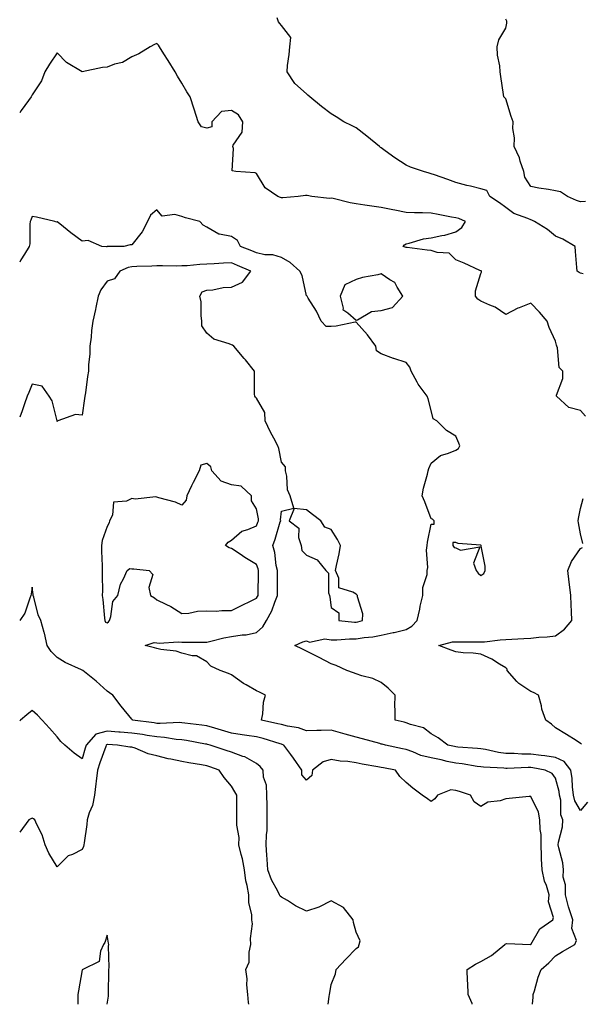
# Model space of a CAD drawing. Units: inches. Extents: x 950003 to 952643, y 7363898 to 7366538.
# Drawn here: x 950003 to 950228, y 7363898 to 7364293 of the extents above; entities that cross this region are included whole.
import ezdxf

# ---------------------------------------------------------------- set-up
doc = ezdxf.new("R2010")
doc.units = ezdxf.units.IN
doc.header["$MEASUREMENT"] = 0
doc.layers.add('Contour_95007363', color=7, linetype='Continuous', true_color=0x7294c9)

msp = doc.modelspace()

# ---------------------------------------------------------------- linework, layer by layer
at = {"layer": 'Contour_95007363'}
for points in [[(950229.09, 7364190.88, 3347), (950228.05, 7364191.23, 3347), (950227.54, 7364191.42, 3347), (950226.66, 7364191.92, 3347), (950226.56, 7364193.41, 3347), (950226.01, 7364199.88, 3347), (950225.85, 7364201.92, 3347), (950220.99, 7364204.86, 3347), (950218.05, 7364206.08, 3347), (950214.81, 7364208.68, 3347), (950209.55, 7364211.92, 3347), (950208.55, 7364212.42, 3347), (950208.05, 7364212.54, 3347), (950206.87, 7364213.1, 3347), (950201.27, 7364215.14, 3347), (950198.05, 7364217.5, 3347), (950195.56, 7364219.43, 3347), (950191.61, 7364221.92, 3347), (950190.42, 7364224.29, 3347), (950188.05, 7364225, 3347), (950183.94, 7364226.03, 3347), (950182.46, 7364226.34, 3347), (950178.05, 7364227.58, 3347), (950174.81, 7364228.68, 3347), (950169.39, 7364230.58, 3347), (950168.05, 7364231.04, 3347), (950167.37, 7364231.24, 3347), (950165, 7364231.92, 3347), (950159.77, 7364233.64, 3347), (950158.05, 7364234.5, 3347), (950153.58, 7364237.45, 3347), (950149.72, 7364240.25, 3347), (950148.05, 7364241.44, 3347), (950147.78, 7364241.64, 3347), (950147.42, 7364241.92, 3347), (950142.24, 7364246.11, 3347), (950138.05, 7364249.5, 3347), (950136.44, 7364250.31, 3347), (950133.07, 7364251.92, 3347), (950129.94, 7364253.82, 3347), (950128.05, 7364255.04, 3347), (950124.09, 7364257.96, 3347), (950119.44, 7364261.92, 3347), (950118.67, 7364262.55, 3347), (950118.05, 7364263.12, 3347), (950113.38, 7364267.25, 3347), (950110.31, 7364271.92, 3347), (950110.52, 7364274.4, 3347), (950111.15, 7364278.83, 3347), (950111.39, 7364281.92, 3347), (950111.84, 7364285.7, 3347), (950108.05, 7364290.56, 3347), (950107.44, 7364291.31, 3347), (950106.8, 7364291.92, 3347), (950106.34, 7364293.63, 3347)], [(950230, 7364219.97, 3346), (950228.05, 7364219.79, 3346), (950226.43, 7364220.3, 3346), (950222.82, 7364221.92, 3346), (950219.95, 7364223.83, 3346), (950218.05, 7364224.24, 3346), (950215.23, 7364224.74, 3346), (950211.35, 7364225.22, 3346), (950208.05, 7364225.88, 3346), (950205.76, 7364229.63, 3346), (950205.3, 7364231.92, 3346), (950203.88, 7364236.09, 3346), (950203.58, 7364237.45, 3346), (950201.38, 7364241.92, 3346), (950201.53, 7364245.39, 3346), (950200.82, 7364249.15, 3346), (950201.01, 7364251.92, 3346), (950200.2, 7364254.07, 3346), (950198.05, 7364261.1, 3346), (950197.22, 7364261.92, 3346), (950197.09, 7364262.88, 3346), (950196.13, 7364270, 3346), (950195.86, 7364271.92, 3346), (950195.67, 7364274.3, 3346), (950194.76, 7364278.63, 3346), (950194.56, 7364281.92, 3346), (950195.25, 7364284.72, 3346), (950198.05, 7364289.48, 3346), (950198.51, 7364291.46, 3346), (950198.49, 7364291.92, 3346), (950198.43, 7364292.3, 3346), (950198.05, 7364293.1, 3346)], [(950230.01, 7364133.89, 3348), (950228.05, 7364136.1, 3348), (950223.4, 7364137.27, 3348), (950218.41, 7364141.92, 3348), (950218.39, 7364142.26, 3348), (950220.96, 7364149.01, 3348), (950220.89, 7364151.92, 3348), (950219.51, 7364153.38, 3348), (950218.75, 7364161.21, 3348), (950218.5, 7364161.92, 3348), (950218.46, 7364162.34, 3348), (950218.05, 7364163.9, 3348), (950215.52, 7364169.39, 3348), (950214.72, 7364171.92, 3348), (950211.63, 7364175.51, 3348), (950208.05, 7364179.1, 3348), (950203.44, 7364177.32, 3348), (950202.84, 7364177.13, 3348), (950198.05, 7364174.67, 3348), (950193.73, 7364177.61, 3348), (950191.6, 7364178.37, 3348), (950188.05, 7364180.01, 3348), (950186.84, 7364180.7, 3348), (950185.86, 7364181.92, 3348), (950185.86, 7364184.1, 3348), (950188.05, 7364191.02, 3348), (950188.33, 7364191.64, 3348), (950188.36, 7364191.92, 3348), (950188.23, 7364192.1, 3348), (950188.05, 7364192.12, 3348), (950187.7, 7364192.27, 3348), (950181.32, 7364195.2, 3348), (950178.05, 7364196.57, 3348), (950175.36, 7364199.23, 3348), (950170.56, 7364199.41, 3348), (950168.05, 7364200.28, 3348), (950166.5, 7364200.37, 3348), (950158.49, 7364201.48, 3348), (950158.05, 7364201.51, 3348), (950157.72, 7364201.59, 3348), (950156.89, 7364201.92, 3348), (950157.46, 7364202.51, 3348), (950158.05, 7364202.96, 3348), (950159.32, 7364203.19, 3348), (950164.98, 7364204.99, 3348), (950168.05, 7364205.37, 3348), (950172.43, 7364206.31, 3348), (950173.6, 7364206.38, 3348), (950178.05, 7364207.78, 3348), (950180.4, 7364209.56, 3348), (950181.89, 7364211.92, 3348), (950179.24, 7364213.11, 3348), (950178.05, 7364213.39, 3348), (950176.27, 7364213.7, 3348), (950170.87, 7364214.74, 3348), (950168.05, 7364215.19, 3348), (950164.6, 7364215.37, 3348), (950161.47, 7364215.34, 3348), (950158.05, 7364215.54, 3348), (950153.53, 7364216.44, 3348), (950152.76, 7364216.63, 3348), (950148.05, 7364217.46, 3348), (950144.24, 7364218.11, 3348), (950141.47, 7364218.5, 3348), (950138.05, 7364219.05, 3348), (950135.56, 7364219.43, 3348), (950128.85, 7364221.12, 3348), (950128.05, 7364221.26, 3348), (950127.33, 7364221.19, 3348), (950120.29, 7364221.92, 3348), (950118.41, 7364222.29, 3348), (950118.05, 7364222.34, 3348), (950117.7, 7364222.27, 3348), (950114.73, 7364221.92, 3348), (950108.58, 7364221.4, 3348), (950108.05, 7364221.38, 3348), (950107.62, 7364221.49, 3348), (950106.61, 7364221.92, 3348), (950101.55, 7364225.41, 3348), (950098.05, 7364231.14, 3348), (950097.48, 7364231.36, 3348), (950089.7, 7364231.92, 3348), (950088.29, 7364232.16, 3348), (950088.86, 7364241.11, 3348), (950088.52, 7364241.92, 3348), (950088.68, 7364242.56, 3348), (950092.27, 7364247.7, 3348), (950092.56, 7364251.92, 3348), (950090.86, 7364254.73, 3348), (950088.05, 7364256.41, 3348), (950084.02, 7364255.95, 3348), (950080.08, 7364251.92, 3348), (950080.06, 7364249.91, 3348), (950078.05, 7364249.37, 3348), (950075.99, 7364249.86, 3348), (950074.68, 7364251.92, 3348), (950073.07, 7364256.9, 3348), (950073.06, 7364256.93, 3348), (950071.35, 7364261.92, 3348), (950070.08, 7364263.95, 3348), (950068.05, 7364267.37, 3348), (950066.34, 7364270.21, 3348), (950065.34, 7364271.92, 3348), (950062.53, 7364276.4, 3348), (950060.88, 7364279.09, 3348), (950059.13, 7364281.92, 3348), (950058.67, 7364282.55, 3348), (950058.05, 7364283.28, 3348), (950057.1, 7364282.86, 3348), (950055.39, 7364281.92, 3348), (950050.81, 7364279.16, 3348), (950048.05, 7364277.9, 3348), (950044.25, 7364275.72, 3348), (950041.06, 7364274.93, 3348), (950038.05, 7364273.79, 3348), (950036.28, 7364273.69, 3348), (950028.06, 7364271.93, 3348), (950028.02, 7364271.95, 3348), (950021.85, 7364275.72, 3348), (950018.05, 7364279.55, 3348), (950014.99, 7364274.98, 3348), (950013.09, 7364271.92, 3348), (950011.69, 7364268.28, 3348), (950008.05, 7364262.76, 3348), (950007.8, 7364262.18, 3348), (950007.63, 7364261.92, 3348), (950006.53, 7364260.39, 3348), (950003.58, 7364256.4, 3348), (950003, 7364255.52, 3348)], [(950230.86, 7363979.11, 3349), (950228.05, 7363975.65, 3349), (950225.74, 7363979.61, 3349), (950225.21, 7363981.92, 3349), (950224.79, 7363985.18, 3349), (950224.7, 7363988.57, 3349), (950224.16, 7363991.92, 3349), (950221.53, 7363995.39, 3349), (950218.05, 7363996.95, 3349), (950213.71, 7363997.58, 3349), (950212.23, 7363997.74, 3349), (950208.05, 7363998.31, 3349), (950204.48, 7363998.35, 3349), (950201.41, 7363998.56, 3349), (950198.05, 7363998.6, 3349), (950195.09, 7363998.97, 3349), (950189.85, 7364000.12, 3349), (950188.05, 7364000.39, 3349), (950186.68, 7364000.56, 3349), (950178.82, 7364001.15, 3349), (950178.05, 7364001.23, 3349), (950177.48, 7364001.36, 3349), (950174.82, 7364001.92, 3349), (950170.95, 7364004.82, 3349), (950168.05, 7364006.44, 3349), (950164.98, 7364008.85, 3349), (950159.77, 7364010.2, 3349), (950158.05, 7364010.93, 3349), (950157.26, 7364011.13, 3349), (950153.6, 7364011.92, 3349), (950153.7, 7364016.27, 3349), (950153.53, 7364017.4, 3349), (950153.62, 7364021.92, 3349), (950150.85, 7364024.73, 3349), (950148.05, 7364027.09, 3349), (950144.71, 7364028.59, 3349), (950140.26, 7364029.71, 3349), (950138.05, 7364030.47, 3349), (950136.99, 7364030.86, 3349), (950134.33, 7364031.92, 3349), (950129.96, 7364033.83, 3349), (950128.05, 7364034.56, 3349), (950123.17, 7364037.04, 3349), (950122.69, 7364037.28, 3349), (950118.05, 7364039.62, 3349), (950116.52, 7364040.38, 3349), (950113.38, 7364041.92, 3349), (950116.58, 7364043.4, 3349), (950118.05, 7364043.69, 3349), (950119.32, 7364043.19, 3349), (950125.45, 7364044.52, 3349), (950128.05, 7364044.12, 3349), (950130.23, 7364044.1, 3349), (950135.38, 7364044.58, 3349), (950138.05, 7364044.56, 3349), (950141.23, 7364045.1, 3349), (950144.64, 7364045.32, 3349), (950148.05, 7364046.07, 3349), (950152.92, 7364047.05, 3349), (950153.28, 7364047.15, 3349), (950158.05, 7364048.27, 3349), (950160.37, 7364049.59, 3349), (950162.43, 7364051.92, 3349), (950163.53, 7364056.44, 3349), (950163.76, 7364057.63, 3349), (950164.72, 7364061.92, 3349), (950164.82, 7364065.15, 3349), (950166.45, 7364070.32, 3349), (950166.54, 7364071.92, 3349), (950166.75, 7364073.21, 3349), (950166.25, 7364080.12, 3349), (950166.46, 7364081.92, 3349), (950166.64, 7364083.32, 3349), (950168.05, 7364090.58, 3349), (950169.38, 7364090.59, 3349), (950169.38, 7364091.92, 3349), (950168.62, 7364092.48, 3349), (950168.05, 7364092.68, 3349), (950165.57, 7364099.43, 3349), (950164.52, 7364101.92, 3349), (950165.06, 7364104.91, 3349), (950166.64, 7364110.52, 3349), (950166.95, 7364111.92, 3349), (950167.12, 7364112.85, 3349), (950168.05, 7364114.99, 3349), (950171.84, 7364118.13, 3349), (950175.09, 7364118.96, 3349), (950178.05, 7364120.24, 3349), (950179.09, 7364120.88, 3349), (950179.67, 7364121.92, 3349), (950179.2, 7364123.07, 3349), (950178.05, 7364125.81, 3349), (950174.29, 7364128.16, 3349), (950170.36, 7364131.92, 3349), (950168.9, 7364132.77, 3349), (950168.05, 7364136.08, 3349), (950166.87, 7364140.74, 3349), (950166.53, 7364141.92, 3349), (950162.85, 7364146.72, 3349), (950162.51, 7364147.46, 3349), (950160.1, 7364151.92, 3349), (950159.55, 7364153.43, 3349), (950158.05, 7364155.41, 3349), (950153.07, 7364156.94, 3349), (950153.01, 7364156.96, 3349), (950148.05, 7364158.81, 3349), (950146.22, 7364160.09, 3349), (950145.9, 7364161.92, 3349), (950142.54, 7364166.42, 3349), (950138.05, 7364171.52, 3349), (950137.62, 7364171.49, 3349), (950130.05, 7364169.92, 3349), (950128.05, 7364169.78, 3349), (950125.96, 7364169.83, 3349), (950123.97, 7364171.92, 3349), (950122.12, 7364175.99, 3349), (950118.76, 7364181.2, 3349), (950118.34, 7364181.92, 3349), (950118.25, 7364182.12, 3349), (950118.05, 7364182.14, 3349), (950116.32, 7364190.19, 3349), (950115.36, 7364191.92, 3349), (950111.59, 7364195.46, 3349), (950108.05, 7364197.42, 3349), (950104.63, 7364198.5, 3349), (950101.37, 7364198.59, 3349), (950098.05, 7364199.27, 3349), (950096.21, 7364200.08, 3349), (950091.65, 7364201.92, 3349), (950090.44, 7364204.32, 3349), (950088.05, 7364205.82, 3349), (950083.13, 7364206.84, 3349), (950082.94, 7364206.82, 3349), (950078.05, 7364209.59, 3349), (950076.61, 7364210.48, 3349), (950075.33, 7364211.92, 3349), (950069.53, 7364213.41, 3349), (950068.05, 7364213.93, 3349), (950065.21, 7364214.76, 3349), (950060.11, 7364213.98, 3349), (950058.05, 7364216.64, 3349), (950055.54, 7364214.42, 3349), (950054.27, 7364211.92, 3349), (950052.18, 7364207.78, 3349), (950048.05, 7364202.5, 3349), (950047.4, 7364202.57, 3349), (950044.77, 7364201.92, 3349), (950038.17, 7364201.81, 3349), (950038.05, 7364201.77, 3349), (950037.83, 7364201.7, 3349), (950036.01, 7364201.92, 3349), (950030.46, 7364204.33, 3349), (950028.05, 7364204, 3349), (950023.51, 7364207.38, 3349), (950019.07, 7364210.91, 3349), (950018.05, 7364211.71, 3349), (950017.76, 7364211.62, 3349), (950017.12, 7364211.92, 3349), (950009.76, 7364213.63, 3349), (950008.05, 7364213.89, 3349), (950007.47, 7364212.49, 3349), (950007.2, 7364211.92, 3349), (950007.02, 7364210.89, 3349), (950007.06, 7364202.91, 3349), (950006.79, 7364201.92, 3349), (950004.88, 7364198.74, 3349), (950003.4, 7364196.57, 3349), (950003, 7364195.6, 3349)], [(950208.75, 7363898, 3350), (950209.06, 7363900.92, 3350), (950209.05, 7363901.92, 3350), (950209.52, 7363903.4, 3350), (950211.09, 7363908.89, 3350), (950212.22, 7363911.92, 3350), (950215.28, 7363914.69, 3350), (950218.05, 7363917.5, 3350), (950220.86, 7363919.11, 3350), (950225.75, 7363921.92, 3350), (950226.46, 7363923.52, 3350), (950224.59, 7363928.46, 3350), (950225.01, 7363931.92, 3350), (950223.34, 7363936.62, 3350), (950223.16, 7363937.03, 3350), (950221.95, 7363941.92, 3350), (950222.06, 7363945.93, 3350), (950221.04, 7363948.93, 3350), (950221.22, 7363951.92, 3350), (950220.91, 7363954.78, 3350), (950219.28, 7363960.69, 3350), (950219.09, 7363961.92, 3350), (950219.19, 7363963.06, 3350), (950220.84, 7363969.13, 3350), (950221, 7363971.92, 3350), (950220.13, 7363974, 3350), (950220.08, 7363979.89, 3350), (950219.61, 7363981.92, 3350), (950219.44, 7363983.31, 3350), (950218.05, 7363988.73, 3350), (950216.61, 7363990.49, 3350), (950213.89, 7363991.92, 3350), (950208.93, 7363992.8, 3350), (950208.05, 7363992.91, 3350), (950207.04, 7363992.93, 3350), (950198.67, 7363992.55, 3350), (950198.05, 7363992.55, 3350), (950197.33, 7363992.64, 3350), (950189.17, 7363993.04, 3350), (950188.05, 7363993.21, 3350), (950186.59, 7363993.39, 3350), (950180.5, 7363994.37, 3350), (950178.05, 7363994.64, 3350), (950174.55, 7363995.42, 3350), (950172.1, 7363995.97, 3350), (950168.05, 7363996.85, 3350), (950163.96, 7363997.83, 3350), (950160.74, 7363999.23, 3350), (950158.05, 7364000.12, 3350), (950156.55, 7364000.42, 3350), (950149.76, 7364001.92, 3350), (950148.41, 7364002.28, 3350), (950148.05, 7364002.36, 3350), (950147.45, 7364002.52, 3350), (950140.6, 7364004.47, 3350), (950138.05, 7364005.07, 3350), (950133.67, 7364006.31, 3350), (950132.69, 7364006.56, 3350), (950128.05, 7364007.96, 3350), (950123.95, 7364007.82, 3350), (950122.19, 7364007.78, 3350), (950118.05, 7364007.64, 3350), (950114.92, 7364008.8, 3350), (950110.48, 7364009.49, 3350), (950108.05, 7364010.14, 3350), (950106.65, 7364010.53, 3350), (950100.06, 7364011.92, 3350), (950100.55, 7364014.42, 3350), (950100.83, 7364019.14, 3350), (950101.58, 7364021.92, 3350), (950099.24, 7364023.11, 3350), (950098.05, 7364023.72, 3350), (950093.89, 7364026.08, 3350), (950092.78, 7364026.65, 3350), (950088.05, 7364030.15, 3350), (950086.8, 7364030.67, 3350), (950083.46, 7364031.92, 3350), (950079.69, 7364033.56, 3350), (950078.05, 7364035.3, 3350), (950073.91, 7364037.78, 3350), (950072.24, 7364037.73, 3350), (950068.05, 7364038.82, 3350), (950065.76, 7364039.63, 3350), (950059.63, 7364040.33, 3350), (950058.05, 7364040.73, 3350), (950057.06, 7364040.93, 3350), (950053.38, 7364041.92, 3350), (950056.91, 7364043.07, 3350), (950058.05, 7364042.91, 3350), (950058.93, 7364042.8, 3350), (950066.64, 7364043.33, 3350), (950068.05, 7364043.21, 3350), (950069.4, 7364043.27, 3350), (950076.77, 7364043.2, 3350), (950078.05, 7364043.27, 3350), (950079.69, 7364043.56, 3350), (950084.98, 7364044.99, 3350), (950088.05, 7364045.44, 3350), (950092.25, 7364046.12, 3350), (950093.83, 7364046.14, 3350), (950098.05, 7364047.12, 3350), (950100.56, 7364049.41, 3350), (950101.99, 7364051.92, 3350), (950104.14, 7364055.83, 3350), (950105.33, 7364059.19, 3350), (950106.48, 7364061.92, 3350), (950106.49, 7364063.48, 3350), (950106.42, 7364070.29, 3350), (950106.43, 7364071.92, 3350), (950105.97, 7364074, 3350), (950105.33, 7364079.2, 3350), (950104.55, 7364081.92, 3350), (950105.48, 7364084.49, 3350), (950107.57, 7364091.44, 3350), (950107.73, 7364091.92, 3350), (950107.72, 7364092.25, 3350), (950108.05, 7364095.79, 3350), (950112.96, 7364097.01, 3350), (950111.55, 7364101.92, 3350), (950110.48, 7364104.35, 3350), (950110.19, 7364109.78, 3350), (950109.65, 7364111.92, 3350), (950109.7, 7364113.57, 3350), (950108.05, 7364115.38, 3350), (950106.95, 7364120.82, 3350), (950106.6, 7364121.92, 3350), (950104.95, 7364125.02, 3350), (950103.59, 7364127.45, 3350), (950101.49, 7364131.92, 3350), (950101.42, 7364135.28, 3350), (950098.05, 7364141, 3350), (950097.63, 7364141.5, 3350), (950097.33, 7364141.92, 3350), (950097.25, 7364142.72, 3350), (950097.26, 7364151.13, 3350), (950097.16, 7364151.92, 3350), (950093.58, 7364156.39, 3350), (950093.11, 7364156.98, 3350), (950088.97, 7364161.92, 3350), (950088.42, 7364162.29, 3350), (950088.05, 7364162.43, 3350), (950087.11, 7364162.86, 3350), (950080.85, 7364164.73, 3350), (950078.05, 7364167.13, 3350), (950076.14, 7364170.01, 3350), (950076.14, 7364171.92, 3350), (950075.77, 7364174.2, 3350), (950075.85, 7364179.73, 3350), (950075.31, 7364181.92, 3350), (950076.21, 7364183.76, 3350), (950078.05, 7364184.3, 3350), (950080.57, 7364184.44, 3350), (950084.59, 7364185.38, 3350), (950088.05, 7364185.51, 3350), (950092.38, 7364187.6, 3350), (950095.69, 7364191.92, 3350), (950090.45, 7364194.32, 3350), (950088.05, 7364195.33, 3350), (950084.81, 7364195.16, 3350), (950081.05, 7364194.92, 3350), (950078.05, 7364194.76, 3350), (950075.28, 7364194.69, 3350), (950070.27, 7364194.13, 3350), (950068.05, 7364194.07, 3350), (950065.96, 7364194.01, 3350), (950060.3, 7364194.16, 3350), (950058.05, 7364194.11, 3350), (950055.98, 7364193.99, 3350), (950049.95, 7364193.82, 3350), (950048.05, 7364193.71, 3350), (950046.55, 7364193.43, 3350), (950043.18, 7364191.92, 3350), (950041.07, 7364188.9, 3350), (950038.05, 7364187.93, 3350), (950035.52, 7364184.45, 3350), (950034.55, 7364181.92, 3350), (950033.58, 7364177.45, 3350), (950033.38, 7364176.59, 3350), (950032.4, 7364171.92, 3350), (950031.83, 7364168.14, 3350), (950031.64, 7364165.52, 3350), (950031.17, 7364161.92, 3350), (950031.14, 7364158.84, 3350), (950030.6, 7364154.47, 3350), (950030.56, 7364151.92, 3350), (950030.18, 7364149.79, 3350), (950029.35, 7364143.22, 3350), (950029.13, 7364141.92, 3350), (950029.04, 7364140.93, 3350), (950028.05, 7364134.28, 3350), (950025.44, 7364134.53, 3350), (950018.32, 7364131.92, 3350), (950018.18, 7364131.79, 3350), (950018.05, 7364131.71, 3350), (950018.02, 7364131.89, 3350), (950018.01, 7364131.92, 3350), (950017.98, 7364131.99, 3350), (950016.08, 7364139.95, 3350), (950014.77, 7364141.92, 3350), (950012.05, 7364145.93, 3350), (950008.05, 7364146.68, 3350), (950006.62, 7364143.34, 3350), (950006.06, 7364141.92, 3350), (950004.92, 7364138.79, 3350), (950004.02, 7364135.95, 3350), (950003, 7364133.5, 3350)], [(950228.94, 7364082.81, 3348), (950228.05, 7364086.63, 3348), (950227.21, 7364091.08, 3348), (950227.16, 7364091.92, 3348), (950227.22, 7364092.75, 3348), (950228.05, 7364096.82, 3348), (950229.16, 7364100.8, 3348)], [(950228.38, 7364002.25, 3348), (950228.05, 7364002.57, 3348), (950226.24, 7364003.72, 3348), (950222.35, 7364006.22, 3348), (950218.05, 7364008.91, 3348), (950216.43, 7364010.29, 3348), (950214.07, 7364011.92, 3348), (950212.51, 7364016.38, 3348), (950212.33, 7364017.65, 3348), (950211.22, 7364021.92, 3348), (950209.15, 7364023.02, 3348), (950208.05, 7364023.41, 3348), (950203.26, 7364026.7, 3348), (950202.99, 7364026.87, 3348), (950202.52, 7364027.45, 3348), (950198.67, 7364031.92, 3348), (950198.57, 7364032.44, 3348), (950198.05, 7364032.92, 3348), (950195.55, 7364034.42, 3348), (950192.52, 7364036.4, 3348), (950188.05, 7364038.46, 3348), (950184.97, 7364038.84, 3348), (950181, 7364038.97, 3348), (950178.05, 7364039.28, 3348), (950176.08, 7364039.95, 3348), (950171.23, 7364041.92, 3348), (950176.68, 7364043.29, 3348), (950178.05, 7364043.37, 3348), (950179.42, 7364043.29, 3348), (950186.58, 7364043.39, 3348), (950188.05, 7364043.31, 3348), (950189.51, 7364043.38, 3348), (950195.78, 7364044.18, 3348), (950198.05, 7364044.28, 3348), (950200.53, 7364044.4, 3348), (950205.24, 7364044.73, 3348), (950208.05, 7364044.87, 3348), (950211.31, 7364045.18, 3348), (950214.65, 7364045.32, 3348), (950218.05, 7364045.69, 3348), (950221.57, 7364048.4, 3348), (950224.61, 7364051.92, 3348), (950224.39, 7364055.58, 3348), (950224.35, 7364058.22, 3348), (950224.09, 7364061.92, 3348), (950223.6, 7364066.37, 3348), (950223.47, 7364067.34, 3348), (950223, 7364071.92, 3348), (950224.47, 7364075.5, 3348), (950228.05, 7364080.71, 3348), (950228.79, 7364081.18, 3348)], [(950184.58, 7363898, 3351), (950184.51, 7363898.38, 3351), (950182.9, 7363901.92, 3351), (950182.79, 7363906.66, 3351), (950182.72, 7363907.25, 3351), (950182.57, 7363911.92, 3351), (950185.9, 7363914.07, 3351), (950188.05, 7363915.12, 3351), (950192.38, 7363917.6, 3351), (950197.69, 7363921.92, 3351), (950197.81, 7363922.16, 3351), (950198.05, 7363922.26, 3351), (950198.48, 7363922.34, 3351), (950207.98, 7363921.98, 3351), (950208.05, 7363922.01, 3351), (950211.7, 7363928.27, 3351), (950216.99, 7363931.92, 3351), (950217.2, 7363932.77, 3351), (950215.22, 7363939.09, 3351), (950215.48, 7363941.92, 3351), (950214.38, 7363945.59, 3351), (950213.56, 7363947.43, 3351), (950212.66, 7363951.92, 3351), (950212.41, 7363956.28, 3351), (950212.45, 7363957.52, 3351), (950212.24, 7363961.92, 3351), (950212.2, 7363966.07, 3351), (950211.82, 7363968.15, 3351), (950211.77, 7363971.92, 3351), (950211.15, 7363975.02, 3351), (950208.05, 7363981.38, 3351), (950207.43, 7363981.3, 3351), (950199.41, 7363980.57, 3351), (950198.05, 7363980.38, 3351), (950195.76, 7363979.63, 3351), (950190.88, 7363979.09, 3351), (950188.05, 7363977.3, 3351), (950185.34, 7363979.21, 3351), (950183.83, 7363981.92, 3351), (950179.46, 7363983.33, 3351), (950178.05, 7363983.78, 3351), (950175.95, 7363984.02, 3351), (950170.65, 7363981.92, 3351), (950169.64, 7363980.33, 3351), (950168.05, 7363979.34, 3351), (950166.58, 7363980.45, 3351), (950164.51, 7363981.92, 3351), (950160.78, 7363984.65, 3351), (950158.05, 7363986.91, 3351), (950155.52, 7363989.39, 3351), (950153.77, 7363991.92, 3351), (950148.95, 7363992.81, 3351), (950148.05, 7363993, 3351), (950146.69, 7363993.28, 3351), (950140.41, 7363994.28, 3351), (950138.05, 7363994.82, 3351), (950134.61, 7363995.36, 3351), (950131.64, 7363995.51, 3351), (950128.05, 7363996.23, 3351), (950124.76, 7363995.21, 3351), (950120.45, 7363991.92, 3351), (950120.23, 7363989.74, 3351), (950118.05, 7363987.85, 3351), (950116.17, 7363990.04, 3351), (950116.19, 7363991.92, 3351), (950112.85, 7363996.73, 3351), (950111.76, 7363998.21, 3351), (950109.04, 7364001.92, 3351), (950108.36, 7364002.23, 3351), (950108.05, 7364002.32, 3351), (950107.49, 7364002.47, 3351), (950100.72, 7364004.58, 3351), (950098.05, 7364005.25, 3351), (950094.12, 7364005.84, 3351), (950092.25, 7364006.12, 3351), (950088.05, 7364006.76, 3351), (950084.03, 7364007.89, 3351), (950081.24, 7364008.72, 3351), (950078.05, 7364009.65, 3351), (950076.08, 7364009.95, 3351), (950069.21, 7364010.75, 3351), (950068.05, 7364010.92, 3351), (950067.12, 7364010.99, 3351), (950059.39, 7364010.58, 3351), (950058.05, 7364010.66, 3351), (950056.97, 7364010.83, 3351), (950048.33, 7364011.92, 3351), (950048.25, 7364012.12, 3351), (950048.05, 7364012.38, 3351), (950043.71, 7364017.58, 3351), (950040.35, 7364021.92, 3351), (950039.07, 7364022.93, 3351), (950038.05, 7364023.59, 3351), (950033.73, 7364027.61, 3351), (950028.32, 7364031.92, 3351), (950028.13, 7364032, 3351), (950028.05, 7364032.03, 3351), (950027.83, 7364032.15, 3351), (950021.19, 7364035.07, 3351), (950018.05, 7364037.03, 3351), (950015.57, 7364039.44, 3351), (950014.06, 7364041.92, 3351), (950012.98, 7364046.85, 3351), (950012.89, 7364047.08, 3351), (950011.52, 7364051.92, 3351), (950010.37, 7364054.24, 3351), (950008.69, 7364061.27, 3351), (950008.47, 7364061.92, 3351), (950008.47, 7364062.34, 3351), (950008.05, 7364065.22, 3351), (950007.55, 7364062.42, 3351), (950007.48, 7364061.92, 3351), (950007.03, 7364060.9, 3351), (950005.06, 7364054.91, 3351), (950003, 7364051.96, 3351)], [(950126.74, 7363898, 3352), (950127.24, 7363901.11, 3352), (950127.3, 7363901.92, 3352), (950127.4, 7363902.58, 3352), (950128.05, 7363905.89, 3352), (950129.78, 7363910.19, 3352), (950130.05, 7363911.92, 3352), (950133.82, 7363916.15, 3352), (950138.05, 7363920.38, 3352), (950138.95, 7363921.02, 3352), (950139.28, 7363921.92, 3352), (950139.64, 7363923.51, 3352), (950138.05, 7363926.9, 3352), (950136.93, 7363930.8, 3352), (950136.77, 7363931.92, 3352), (950132.97, 7363936.84, 3352), (950128.05, 7363939.43, 3352), (950123.06, 7363936.93, 3352), (950123.05, 7363936.92, 3352), (950118.05, 7363935.36, 3352), (950113.68, 7363937.55, 3352), (950110.4, 7363939.57, 3352), (950108.05, 7363940.94, 3352), (950107.53, 7363941.4, 3352), (950107.3, 7363941.92, 3352), (950106.57, 7363943.4, 3352), (950104.01, 7363947.88, 3352), (950102.57, 7363951.92, 3352), (950102.32, 7363956.19, 3352), (950102.22, 7363957.75, 3352), (950101.97, 7363961.92, 3352), (950102.07, 7363965.95, 3352), (950102.26, 7363967.71, 3352), (950102.36, 7363971.92, 3352), (950102.3, 7363976.17, 3352), (950102.28, 7363977.69, 3352), (950102.23, 7363981.92, 3352), (950102.04, 7363985.92, 3352), (950100.89, 7363989.08, 3352), (950100.65, 7363991.92, 3352), (950099.53, 7363993.4, 3352), (950098.05, 7363994.6, 3352), (950093.36, 7363997.23, 3352), (950092.55, 7363997.41, 3352), (950088.05, 7363999.05, 3352), (950085.91, 7363999.78, 3352), (950079.44, 7364001.92, 3352), (950078.34, 7364002.22, 3352), (950078.05, 7364002.3, 3352), (950077.6, 7364002.37, 3352), (950069.91, 7364003.77, 3352), (950068.05, 7364004.04, 3352), (950065.76, 7364004.21, 3352), (950061.17, 7364005.04, 3352), (950058.05, 7364005.22, 3352), (950054.14, 7364005.83, 3352), (950052.29, 7364006.16, 3352), (950048.05, 7364006.79, 3352), (950043.26, 7364007.13, 3352), (950042.81, 7364007.17, 3352), (950038.05, 7364007.51, 3352), (950033.62, 7364006.35, 3352), (950029.69, 7364001.92, 3352), (950029.27, 7364000.7, 3352), (950028.05, 7363996.4, 3352), (950024.87, 7363998.73, 3352), (950021.15, 7364001.92, 3352), (950019.55, 7364003.43, 3352), (950018.05, 7364005.22, 3352), (950014.91, 7364008.77, 3352), (950012, 7364011.92, 3352), (950010.09, 7364013.96, 3352), (950008.05, 7364015.79, 3352), (950005.85, 7364014.12, 3352), (950003.28, 7364011.92, 3352), (950003, 7364011.66, 3352)], [(950094.94, 7363898, 3353), (950094.85, 7363898.72, 3353), (950094.53, 7363901.92, 3353), (950094.11, 7363905.85, 3353), (950094.28, 7363908.15, 3353), (950093.69, 7363911.92, 3353), (950095.03, 7363914.94, 3353), (950095.07, 7363918.94, 3353), (950095.77, 7363921.92, 3353), (950095.58, 7363924.39, 3353), (950096.41, 7363930.27, 3353), (950096.19, 7363931.92, 3353), (950096.11, 7363933.87, 3353), (950094.98, 7363938.85, 3353), (950094.89, 7363941.92, 3353), (950094.3, 7363945.67, 3353), (950093.68, 7363947.56, 3353), (950093.24, 7363951.92, 3353), (950092.43, 7363956.31, 3353), (950091.85, 7363958.12, 3353), (950090.96, 7363961.92, 3353), (950091.02, 7363964.89, 3353), (950090.15, 7363969.82, 3353), (950090.2, 7363971.92, 3353), (950090.17, 7363974.04, 3353), (950090.2, 7363979.77, 3353), (950090.17, 7363981.92, 3353), (950089.32, 7363983.19, 3353), (950088.05, 7363985.51, 3353), (950085.01, 7363988.89, 3353), (950083.04, 7363991.92, 3353), (950079.34, 7363993.21, 3353), (950078.05, 7363993.64, 3353), (950075.94, 7363994.03, 3353), (950070.91, 7363994.78, 3353), (950068.05, 7363995.35, 3353), (950063.67, 7363996.3, 3353), (950062.6, 7363996.47, 3353), (950058.05, 7363997.62, 3353), (950054.6, 7363998.48, 3353), (950049.28, 7364000.69, 3353), (950048.05, 7364001.09, 3353), (950047.21, 7364001.08, 3353), (950042.29, 7364001.92, 3353), (950038.26, 7364002.13, 3353), (950038.05, 7364002.15, 3353), (950037.86, 7364002.1, 3353), (950037.71, 7364001.92, 3353), (950037.53, 7364001.4, 3353), (950035.11, 7363994.86, 3353), (950034.18, 7363991.92, 3353), (950033.66, 7363987.53, 3353), (950033.52, 7363986.45, 3353), (950032.98, 7363981.92, 3353), (950032.21, 7363977.76, 3353), (950030.92, 7363974.79, 3353), (950030.1, 7363971.92, 3353), (950029.92, 7363970.05, 3353), (950028.82, 7363962.69, 3353), (950028.74, 7363961.92, 3353), (950028.63, 7363961.34, 3353), (950028.05, 7363960.06, 3353), (950024.24, 7363958.11, 3353), (950022.48, 7363957.49, 3353), (950018.05, 7363953.08, 3353), (950014.72, 7363958.59, 3353), (950013.18, 7363961.92, 3353), (950012.08, 7363965.95, 3353), (950009.91, 7363970.06, 3353), (950009.14, 7363971.92, 3353), (950008.54, 7363972.41, 3353), (950008.05, 7363972.64, 3353), (950007.54, 7363972.43, 3353), (950006.69, 7363971.92, 3353), (950003, 7363967.04, 3353)], [(950038.17, 7363898, 3354), (950038.65, 7363901.32, 3354), (950038.68, 7363901.92, 3354), (950038.68, 7363902.55, 3354), (950038.82, 7363911.15, 3354), (950038.82, 7363911.92, 3354), (950038.9, 7363912.77, 3354), (950038.64, 7363921.33, 3354), (950038.71, 7363921.92, 3354), (950038.59, 7363922.46, 3354), (950038.05, 7363925.78, 3354), (950037.15, 7363922.82, 3354), (950036.62, 7363921.92, 3354), (950035.38, 7363919.25, 3354), (950034.86, 7363915.11, 3354), (950028.29, 7363911.92, 3354), (950028.19, 7363911.79, 3354), (950028.05, 7363911.79, 3354), (950026.57, 7363903.4, 3354), (950026.4, 7363901.92, 3354), (950026.32, 7363900.2, 3354), (950026.34, 7363898, 3354)]]:
    msp.add_polyline3d(points, dxfattribs=at)
for points in [[(950148.05, 7364176.15, 3349), (950152.57, 7364177.4, 3349), (950156.79, 7364181.92, 3349), (950154.41, 7364185.56, 3349), (950153.52, 7364187.39, 3349), (950151.46, 7364188.51, 3349), (950148.05, 7364190.88, 3349), (950146.65, 7364190.52, 3349), (950140.56, 7364189.41, 3349), (950138.05, 7364188.63, 3349), (950133.52, 7364186.46, 3349), (950131.64, 7364181.92, 3349), (950132.86, 7364177.11, 3349), (950132.72, 7364176.59, 3349), (950134.72, 7364175.25, 3349), (950138.05, 7364172.34, 3349), (950138.61, 7364172.47, 3349), (950144.17, 7364175.79, 3349)], [(950038.05, 7364051, 3351), (950038.63, 7364051.34, 3351), (950039.02, 7364051.92, 3351), (950039.59, 7364053.46, 3351), (950040.44, 7364059.53, 3351), (950042.34, 7364061.92, 3351), (950043.5, 7364066.47, 3351), (950044.69, 7364068.56, 3351), (950046.12, 7364071.92, 3351), (950047.25, 7364072.72, 3351), (950048.05, 7364072.66, 3351), (950048.76, 7364072.64, 3351), (950054.91, 7364071.92, 3351), (950056.43, 7364070.29, 3351), (950054.88, 7364065.09, 3351), (950055.53, 7364061.92, 3351), (950057.09, 7364060.96, 3351), (950058.05, 7364060.21, 3351), (950061.58, 7364058.4, 3351), (950063.59, 7364057.46, 3351), (950068.05, 7364054.66, 3351), (950070.91, 7364054.78, 3351), (950074.33, 7364055.64, 3351), (950078.05, 7364055.73, 3351), (950081.83, 7364055.7, 3351), (950084.06, 7364055.91, 3351), (950088.05, 7364055.88, 3351), (950092.01, 7364057.96, 3351), (950095.88, 7364059.75, 3351), (950098.05, 7364060.8, 3351), (950098.48, 7364061.5, 3351), (950098.66, 7364061.92, 3351), (950098.66, 7364062.53, 3351), (950098.84, 7364071.13, 3351), (950098.85, 7364071.92, 3351), (950098.7, 7364072.57, 3351), (950098.05, 7364074.31, 3351), (950093.34, 7364077.22, 3351), (950091.51, 7364078.47, 3351), (950088.05, 7364080.77, 3351), (950087.11, 7364080.98, 3351), (950085.58, 7364081.92, 3351), (950086.66, 7364083.3, 3351), (950088.05, 7364084.14, 3351), (950092.2, 7364087.77, 3351), (950094.49, 7364088.35, 3351), (950098.05, 7364089.92, 3351), (950098.62, 7364091.36, 3351), (950098.8, 7364091.92, 3351), (950098.77, 7364092.64, 3351), (950098.05, 7364096.73, 3351), (950095.97, 7364099.84, 3351), (950095.99, 7364101.92, 3351), (950091.85, 7364105.71, 3351), (950088.05, 7364106.35, 3351), (950083.86, 7364107.74, 3351), (950080.08, 7364111.92, 3351), (950079.7, 7364113.58, 3351), (950078.05, 7364114.91, 3351), (950075.75, 7364114.23, 3351), (950075.08, 7364111.92, 3351), (950072.67, 7364107.3, 3351), (950071.99, 7364105.85, 3351), (950070.05, 7364101.92, 3351), (950069.79, 7364100.18, 3351), (950068.05, 7364098.11, 3351), (950065.49, 7364099.36, 3351), (950058.9, 7364101.07, 3351), (950058.05, 7364101.38, 3351), (950057.67, 7364101.54, 3351), (950049.39, 7364100.58, 3351), (950048.05, 7364100.84, 3351), (950045.82, 7364099.69, 3351), (950040.61, 7364099.36, 3351), (950040.23, 7364094.1, 3351), (950039.09, 7364091.92, 3351), (950038.94, 7364091.03, 3351), (950038.05, 7364089.58, 3351), (950036.04, 7364083.93, 3351), (950035.86, 7364081.92, 3351), (950035.85, 7364079.72, 3351), (950036.16, 7364073.82, 3351), (950036.15, 7364071.92, 3351), (950036.06, 7364069.93, 3351), (950036.2, 7364063.77, 3351), (950036.12, 7364061.92, 3351), (950036.4, 7364060.26, 3351), (950037.08, 7364052.89, 3351), (950037.23, 7364051.92, 3351), (950037.41, 7364051.27, 3351)], [(950138.05, 7364051.22, 3350), (950138.66, 7364051.32, 3350), (950140.55, 7364051.92, 3350), (950140.65, 7364054.52, 3350), (950138.53, 7364061.44, 3350), (950138.56, 7364061.92, 3350), (950138.31, 7364062.19, 3350), (950138.05, 7364062.4, 3350), (950136.68, 7364063.28, 3350), (950131.07, 7364064.94, 3350), (950131.08, 7364068.89, 3350), (950129.76, 7364071.92, 3350), (950130.09, 7364073.96, 3350), (950131.26, 7364078.7, 3350), (950131.7, 7364081.92, 3350), (950130.55, 7364084.42, 3350), (950128.05, 7364088.37, 3350), (950125.47, 7364089.34, 3350), (950123.78, 7364091.92, 3350), (950120.52, 7364094.39, 3350), (950118.05, 7364096.25, 3350), (950113.11, 7364096.86, 3350), (950111.12, 7364091.92, 3350), (950115.05, 7364088.92, 3350), (950114.84, 7364085.13, 3350), (950115.92, 7364081.92, 3350), (950116.15, 7364080.01, 3350), (950118.05, 7364078.04, 3350), (950122.38, 7364076.24, 3350), (950125.9, 7364071.92, 3350), (950126.96, 7364070.82, 3350), (950126.96, 7364063.01, 3350), (950127.32, 7364061.92, 3350), (950127.41, 7364061.28, 3350), (950128.05, 7364057.08, 3350), (950131.11, 7364054.97, 3350), (950131.01, 7364051.92, 3350), (950137.36, 7364051.22, 3350)], [(950188.05, 7364069.9, 3349), (950189.27, 7364070.7, 3349), (950189.76, 7364071.92, 3349), (950189.77, 7364073.64, 3349), (950188.23, 7364081.75, 3349), (950188.23, 7364081.92, 3349), (950188.17, 7364082.04, 3349), (950188.05, 7364082.05, 3349), (950187.87, 7364082.1, 3349), (950178.9, 7364082.77, 3349), (950178.05, 7364083.13, 3349), (950176.83, 7364083.14, 3349), (950176.83, 7364081.92, 3349), (950177.28, 7364081.15, 3349), (950178.05, 7364081.1, 3349), (950179.82, 7364080.15, 3349), (950187.59, 7364081.47, 3349), (950185.07, 7364074.9, 3349), (950186.11, 7364071.92, 3349), (950186.99, 7364070.85, 3349)]]:
    msp.add_polyline3d(points, close=True, dxfattribs=at)

doc.saveas('drawing.dxf')
